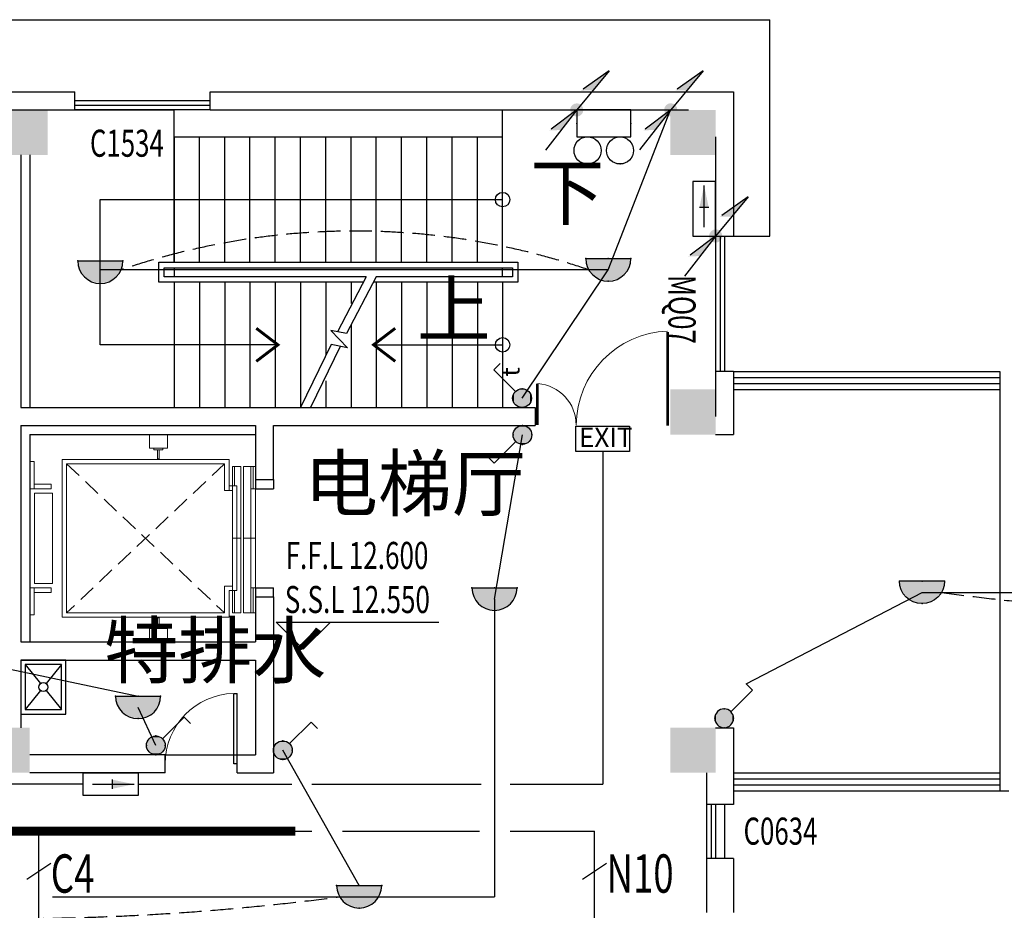
# Model space of a CAD drawing. Extents: x 1951357 to 2608284, y -163135 to 857128.
# Drawn here: x 2020159 to 2031071, y 122902 to 132777 of the extents above; entities that cross this region are included whole.
import ezdxf
from ezdxf.enums import TextEntityAlignment as Align

# ---------------------------------------------------------------- set-up
doc = ezdxf.new("R2010")
doc.units = 0
doc.header["$LTSCALE"] = 1000
doc.header["$MEASUREMENT"] = 0
doc.linetypes.add('DASH', pattern=[0.35, 0.25, -0.1])
doc.linetypes.add('DASHED2', pattern=[9.525, 6.35, -3.175])
doc.layers.get('0').update_dxf_attribs({"linetype": 'CONTINUOUS'})
for name, color, linetype in [('1EQUIP', 2, 'CONTINUOUS'), ('1文字', 2, 'CONTINUOUS'), ('A-STAIR', 53, 'CONTINUOUS'), ('A-WALL-FINI', 5, 'CONTINUOUS'), ('C0634', 210, 'CONTINUOUS'), ('COLUMN', 7, 'CONTINUOUS'), ('CZ', 21, 'CONTINUOUS'), ('DIM_ELEV', 3, 'CONTINUOUS'), ('EQUIP', 2, 'CONTINUOUS'), ('EQUIP-照明', 2, 'CONTINUOUS'), ('LVTRY', 252, 'CONTINUOUS'), ('PUB_HATCH', 252, 'CONTINUOUS'), ('STAIR', 8, 'CONTINUOUS'), ('TEL_TEXT', 7, 'CONTINUOUS'), ('TEXT', 8, 'CONTINUOUS'), ('WALL', 7, 'CONTINUOUS'), ('WINDOW', 5, 'CONTINUOUS'), ('WIRE', 4, 'CONTINUOUS'), ('标高', 7, 'CONTINUOUS'), ('看线', 8, 'CONTINUOUS')]:
    doc.layers.add(name, color=color, linetype=linetype)
doc.layers.add('A-FURN', color=142, linetype='CONTINUOUS', lineweight=0)
doc.styles.add('_TCH_DIM', font='SIMPLEX', dxfattribs={"width": 0.8, "height": 3.5, "bigfont": 'HZTXT'})
doc.styles.add('_TEL_DIM', font='SIMPLEX', dxfattribs={"width": 0.8, "height": 3.5, "bigfont": 'HZTXT'})
doc.styles.add('FS1', font='txt4', dxfattribs={"width": 0.8, "bigfont": 'fstxt'})
doc.styles.get("Standard").update_dxf_attribs({"font": 'GBENOR', "bigfont": 'GBCBIG'})
doc.styles.add('TK2', font='tjromans.shx', dxfattribs={"bigfont": 'tjhztxt.shx'})

# ---------------------------------------------------------------- blocks, each defined once
blk = doc.blocks.new('柱子')
at = {"layer": 'PUB_HATCH'}
h = blk.add_hatch(color=256, dxfattribs=at)
h.paths.add_polyline_path([(0, 250), (-250, 250), (-250, 0), (0, 0)])
h.paths.add_polyline_path([(250, 250), (0, 250), (0, 0), (250, 0)])
h.paths.add_polyline_path([(250, 0), (0, 0), (0, -250), (250, -250)])
h.paths.add_polyline_path([(0, 0), (-250, 0), (-250, -250), (0, -250)])
blk = doc.blocks.new('$DorLib2D$00000025')
at = {"const_width": 0.02}
for points in [[(0.481, -0.0014), (0.481, 0.6906)], [(-0.481, 0.0014), (-0.481, 0.3084)]]:
    blk.add_lwpolyline(points, dxfattribs=at)
at = {"lineweight": 13}
for centre, radius, start, end in [((0.5046, -0.0019), 0.6987, 91.93969, 179.72377), ((-0.5008, 0.0026), 0.3067, 359.78987, 85.75083)]:
    blk.add_arc(centre, radius, start, end, dxfattribs=at)
blk = doc.blocks.new('$DorLib2D$00000001')
for p, q in [((0.45, 0.975), (0.5, 0.975)), ((0.45, 0), (0.45, 0.975)), ((0.5, 0), (0.5, 0.975)), ((0.5, 0), (0.45, 0))]:
    blk.add_line(p, q)
at = {"lineweight": 13}
blk.add_arc((0.475, 0), 0.975, 91.4693, 180, dxfattribs=at)
blk = doc.blocks.new('_LV12')
for p, q in [((-250, -50), (-39, -219)), ((39, -219), (250, -50)), ((-250, -450), (-39, -281)), ((39, -281), (250, -450))]:
    blk.add_line(p, q)
for points in [[(300, -500), (300, 0), (-300, 0), (-300, -500)], [(250, -450), (250, -50), (-250, -50), (-250, -450)]]:
    blk.add_lwpolyline(points, close=True)
blk.add_circle((0, -250), 50)
blk = doc.blocks.new('$equip$00001168')
blk.add_line((-0.5, 0), (0.5, 0))
blk.add_arc((0, 0), 0.5, 180, 0)
for p in [(-0.5, 0), (0, 0), (0.5, 0), (0, -0.5)]:
    blk.add_point(p)
for points in [[(0.433, -0.25), (-0.433, -0.25), (0.5, 0), (-0.5, 0)], [(0.25, -0.433), (-0.25, -0.433), (0.433, -0.25), (-0.433, -0.25)], [(0, -0.5), (0, -0.5), (0.25, -0.433), (-0.25, -0.433)]]:
    blk.add_solid(points)
at = {"flags": 9}
blk.add_attdef('A', (0, 0), '', height=0.00002, dxfattribs=at)
blk = doc.blocks.new('$equip$00001962')
for p, q in [((0.147, 0.356), (0.625, 0.833)), ((0.625, 0.833), (0.766, 0.692))]:
    blk.add_line(p, q)
blk.add_circle((0, 0.208), 0.208)
for p in [(0, 0.417), (-0.208, 0.208), (0, 0), (0.208, 0.208)]:
    blk.add_point(p)
for points in [[(-0.18, 0.313), (0.18, 0.313), (-0.208, 0.208), (0.208, 0.208)], [(-0.104, 0.389), (0.104, 0.389), (-0.18, 0.313), (0.18, 0.313)], [(0, 0.417), (0, 0.417), (-0.104, 0.389), (0.104, 0.389)], [(-0.18, 0.104), (0.18, 0.104), (-0.208, 0.208), (0.208, 0.208)], [(-0.104, 0.028), (0.104, 0.028), (-0.18, 0.104), (0.18, 0.104)], [(0, 0), (0, 0), (-0.104, 0.028), (0.104, 0.028)]]:
    blk.add_solid(points)
at = {"layer": 'TEL_TEXT', "style": '_TEL_DIM', "flags": 1}
blk.add_attdef('A', text='', height=0.00002, dxfattribs=at).set_placement((0, 0), align=Align.MIDDLE_CENTER)
blk = doc.blocks.new('MEB端子箱')
at = {"layer": 'EQUIP'}
blk.add_lwpolyline([(-210, 200), (210, 200), (210, 0), (-210, 0)], close=True, dxfattribs=at)
at = {"layer": 'EQUIP', "style": 'FS1'}
blk.add_attdef('MEB', text='', height=150, dxfattribs=at).set_placement((23.5, 37), align=Align.CENTER)
blk = doc.blocks.new('$equip$00001822')
for p, q in [((0.147, 0.356), (0.625, 0.833)), ((0.625, 0.833), (0.766, 0.692))]:
    blk.add_line(p, q)
blk.add_circle((0, 0.208), 0.208)
for p in [(0, 0.417), (-0.208, 0.208), (-0.015, 0.001), (0.208, 0.208)]:
    blk.add_point(p)
for points in [[(-0.18, 0.313), (0.18, 0.313), (-0.208, 0.208), (0.208, 0.208)], [(-0.104, 0.389), (0.104, 0.389), (-0.18, 0.313), (0.18, 0.313)], [(0, 0.417), (0, 0.417), (-0.104, 0.389), (0.104, 0.389)], [(-0.18, 0.104), (0.18, 0.104), (-0.208, 0.208), (0.208, 0.208)], [(-0.104, 0.028), (0.104, 0.028), (-0.18, 0.104), (0.18, 0.104)], [(0, 0), (0, 0), (-0.104, 0.028), (0.104, 0.028)]]:
    blk.add_solid(points)
at = {"color": 7, "style": '_TEL_DIM'}
blk.add_attdef('$TEXT$', text='', height=0.4, dxfattribs=at).set_placement((0.581, 0.465), align=Align.MIDDLE_CENTER)
at = {"color": 7, "style": '_TEL_DIM', "flags": 1}
blk.add_attdef('A', text='', height=0.00002, dxfattribs=at).set_placement((0, 0), align=Align.MIDDLE_CENTER)
blk = doc.blocks.new('_LINKPT1')
blk.add_line((0, 0), (0, 0))
blk = doc.blocks.new('_Y29LZS')
for p, q in [((0.6, 0.5), (-0.6, 0.5)), ((-0.6, 0.5), (-0.6, 0)), ((0.6, 0), (0.6, 0.5)), ((-0.4, 0.25), (0.511, 0.25)), ((0.031, 0.149), (0.031, 0.351)), ((-0.6, 0), (0.6, 0))]:
    blk.add_line(p, q)
blk.add_solid([(0.031, 0.149), (0.511, 0.25), (0.031, 0.351)])
at = {"xscale": 0.003333333333333, "yscale": 0.003333333333333, "zscale": 0.003333333333333}
for p in [(0, 0.5), (-0.6, 0.25), (0.6, 0.25), (0, 0)]:
    blk.add_blockref('_LINKPT1', p, dxfattribs=at)
at = {"flags": 9}
blk.add_attdef('A', (0, 0), '', height=0.0000333, dxfattribs=at)
blk = doc.blocks.new('A$C6D8C3C1C')
at = {"layer": '1EQUIP', "xscale": -506, "yscale": 506, "zscale": 506, "rotation": 180}
blk.add_blockref('_Y29LZS', (-28, 126), dxfattribs=at)
blk = doc.blocks.new('$equip_U$00000013')
blk.add_lwpolyline([(-0.3, 0), (0.3, 0), (0.3, 0.3), (-0.3, 0.3)], close=True)
for centre in [(-0.18, 0.45), (0.18, 0.45)]:
    blk.add_circle(centre, 0.15)
for p in [(-0.18, 0.6), (0.18, 0.6), (-0.3, 0.15), (0.3, 0.15)]:
    blk.add_point(p)
at = {"style": '_TEL_DIM', "flags": 1}
blk.add_attdef('A', text='', height=0.00002, dxfattribs=at).set_placement((0, 0), align=Align.MIDDLE_CENTER)
blk = doc.blocks.new('A$C362E2344')
at = {"layer": 'EQUIP'}
h = blk.add_hatch(color=256, dxfattribs=at)
edge = h.paths.add_edge_path()
edge.add_ellipse((0, 0), major_axis=(-51.3, 51.3), ratio=1, start_angle=45, end_angle=225, ccw=False)
edge.add_ellipse((0, 0), major_axis=(51.3, 51.3), ratio=1, start_angle=-45, end_angle=135, ccw=False)
for q in [(0, 0), (232, 63)]:
    blk.add_line((446, 346), q, dxfattribs=at)
blk.add_solid([(446, 346), (217, 41), (223, 173)], dxfattribs=at)
blk = doc.blocks.new('A$C37575F24')
at = {"layer": 'EQUIP'}
h = blk.add_hatch(color=256, dxfattribs=at)
edge = h.paths.add_edge_path()
edge.add_ellipse((0, 0), major_axis=(-51.3, 51.3), ratio=1, start_angle=45, end_angle=225, ccw=False)
edge.add_ellipse((0, 0), major_axis=(51.3, 51.3), ratio=1, start_angle=-45, end_angle=135, ccw=False)
for q in [(346, -446), (282, -215)]:
    blk.add_line((0, 0), q, dxfattribs=at)
blk.add_solid([(0, 0), (305, -229), (173, -223)], dxfattribs=at)

msp = doc.modelspace()

# ---------------------------------------------------------------- linework, layer by layer
at = {"layer": '1文字', "linetype": 'ByBlock'}
for p, q in [((2020505, 123419.5), (2020237.5, 123243.8)), ((2026664, 123419.5), (2026396.6, 123243.8))]:
    msp.add_line(p, q, dxfattribs=at)
at = {"layer": 'A-FURN', "linetype": 'Continuous'}
for p, q in [((2021596.2, 128177.2), (2021596.2, 128027.1)), ((2021796.2, 128027.1), (2021796.2, 128177.2)), ((2021596.2, 128027.1), (2021796.2, 128027.1)), ((2021646.2, 128027.1), (2021646.2, 128007.1)), ((2021746.2, 128007.1), (2021646.2, 128007.1)), ((2021686.2, 128007.1), (2021686.2, 127907.1)), ((2021706.2, 127907.1), (2021706.2, 128007.1)), ((2021746.2, 128007.1), (2021746.2, 128027.1)), ((2020629.1, 127902.2), (2020629.1, 126150.9)), ((2020629.1, 127902.2), (2022479.2, 127902.2)), ((2021686.2, 127907.1), (2021706.2, 127907.1)), ((2022479.2, 127902.2), (2022479.3, 127556.9)), ((2020271.2, 127577), (2020271.2, 127877)), ((2020271.2, 127877), (2020321.2, 127877)), ((2020321.2, 127577), (2020321.2, 127877)), ((2020679.1, 127852.2), (2020679.1, 126200.9)), ((2020679.1, 127852.2), (2022429.2, 127852.2)), ((2022429.2, 127852.2), (2022429.3, 127556.9)), ((2022516.2, 127822.4), (2022516.2, 126200.7)), ((2022516.2, 127822.4), (2022611.2, 127822.4)), ((2022541.3, 127606.9), (2022541.2, 127822.4)), ((2022611.2, 126200.7), (2022611.2, 127822.4)), ((2022641.2, 127822.4), (2022641.2, 126200.7)), ((2022641.2, 127822.4), (2022771.2, 127822.4)), ((2022721.2, 127027.2), (2022721.4, 127822.4)), ((2022746.3, 127577.2), (2022746.2, 127822.4)), ((2020321.2, 127577), (2020271.2, 127577)), ((2020321.2, 127627), (2020506.7, 127627.1)), ((2020506.7, 127577.1), (2020321.2, 127577)), ((2020506.7, 127627.1), (2020506.7, 127577.1)), ((2022516.4, 127606.9), (2022479.3, 127606.9)), ((2022516.4, 127606.9), (2022566.3, 127606.9)), ((2022566.3, 127026.9), (2022566.3, 127606.9)), ((2022721.4, 127577.2), (2022771.2, 127577.2)), ((2022771.2, 126477.2), (2022771.2, 127577.2)), ((2020324.2, 127527.2), (2020324.2, 126527.2)), ((2020524.2, 127527.2), (2020324.2, 127527.2)), ((2020524.2, 126527.2), (2020524.2, 127527.2)), ((2022516.2, 127556.9), (2022429.3, 127556.9)), ((2022516.2, 127026.9), (2022611.2, 127026.9)), ((2022566.3, 127026.9), (2022566.2, 126446.9)), ((2022641.2, 127026.9), (2022771.2, 127027.2)), ((2022721.2, 127027.2), (2022721.2, 126200.7)), ((2020271.2, 126477.1), (2020271.2, 126177.1)), ((2020321.2, 126477.1), (2020271.2, 126477.1)), ((2020506.7, 126477.2), (2020321.2, 126477.1)), ((2020321.2, 126177.1), (2020321.2, 126477.1)), ((2020324.2, 126527.2), (2020524.2, 126527.2)), ((2020506.7, 126427.2), (2020506.7, 126477.2)), ((2022429.3, 126200.9), (2022429.3, 126496.9)), ((2022516.2, 126496.9), (2022429.3, 126496.9)), ((2022721.4, 126477.2), (2022771.2, 126477.2)), ((2022746.2, 126477.2), (2022746.2, 126200.7)), ((2020321.2, 126427.1), (2020506.7, 126427.2)), ((2022479.2, 126150.9), (2022479.3, 126446.9)), ((2022516.4, 126446.9), (2022479.3, 126446.9)), ((2022516.4, 126446.9), (2022566.2, 126446.9)), ((2022541.2, 126446.9), (2022541.2, 126200.7)), ((2020271.2, 126177.1), (2020321.2, 126177.1)), ((2020629.1, 126150.9), (2022479.2, 126150.9)), ((2020679.1, 126200.9), (2022429.3, 126200.9)), ((2021686.2, 126045.9), (2021686.2, 126145.9)), ((2021686.2, 126145.9), (2021706.2, 126145.9)), ((2021706.2, 126145.9), (2021706.2, 126045.9)), ((2022516.2, 126200.7), (2022611.2, 126200.7)), ((2022641.2, 126200.7), (2022771.2, 126200.7)), ((2021646.2, 126025.9), (2021646.2, 126045.9)), ((2021746.2, 126045.9), (2021646.2, 126045.9)), ((2021746.2, 126045.9), (2021746.2, 126025.9)), ((2021596.2, 125877.2), (2021596.2, 126025.9)), ((2021596.2, 126025.9), (2021796.2, 126025.9)), ((2021796.2, 126025.9), (2021796.2, 125877.2))]:
    msp.add_line(p, q, dxfattribs=at)
at = {"layer": 'A-FURN', "linetype": 'DASHED2', "ltscale": 0.03}
for p, q in [((2022429.2, 127852.2), (2020679.1, 126200.9)), ((2020679.1, 127852.2), (2022429.3, 126200.9))]:
    msp.add_line(p, q, dxfattribs=at)
at = {"layer": 'A-STAIR'}
msp.add_line((2021052.9, 130782.2), (2025511.2, 130782.2), dxfattribs=at)
for points in [[(2023021.4, 129172.2), (2021052.9, 129172.2), (2021052.9, 130782.2)], [(2024081.1, 129172.2), (2025511.2, 129172.2)]]:
    msp.add_lwpolyline(points, dxfattribs=at)
at = {"layer": 'A-STAIR', "const_width": 32}
for points in [[(2022781.3, 129355.5), (2023021.3, 129172.2), (2022781.3, 128988.9)], [(2024321.2, 129355.5), (2024081.2, 129172.2), (2024321.2, 128988.9)]]:
    msp.add_lwpolyline(points, dxfattribs=at)
at = {"layer": 'A-STAIR'}
for centre in [(2025511.2, 130782.2), (2025511.2, 129172.2)]:
    msp.add_circle(centre, 80, dxfattribs=at)
at = {"layer": 'A-WALL-FINI'}
for p, q in [((2022771.2, 127677.2), (2022771.2, 127577.2)), ((2022971.2, 127677.2), (2022971.2, 127577.2)), ((2022771.2, 127577.2), (2022971.2, 127577.2)), ((2022771.2, 126477.2), (2022771.2, 126377.2)), ((2022771.2, 126477.2), (2022971.2, 126477.2)), ((2022971.2, 126377.2), (2022971.2, 126477.2))]:
    msp.add_line(p, q, dxfattribs=at)
at = {"layer": 'DIM_ELEV'}
for p, q in [((2023302.7, 125798.3), (2023002.7, 126098.3)), ((2023002.7, 126098.3), (2024802.7, 126098.3)), ((2023302.7, 125798.3), (2023602.7, 126098.3))]:
    msp.add_line(p, q, dxfattribs=at)
at = {"layer": 'EQUIP-照明', "const_width": 100}
msp.add_lwpolyline([(1980334.6, 124627.2), (1980334.6, 123778.7), (2023213, 123778.7)], dxfattribs=at)
at = {"layer": 'STAIR'}
for p, q in [((2020271.2, 131777.1), (2021860.2, 131777.1)), ((2021871.2, 131477.2), (2021871.2, 131777.1)), ((2025511.2, 131477.2), (2025511.2, 131777.2)), ((2021871.2, 130087.2), (2021871.2, 131477.2)), ((2021871.2, 131477.2), (2021871.2, 130087.2)), ((2021871.2, 131477.2), (2025511.2, 131477.2)), ((2022151.2, 130087.2), (2022151.2, 131477.2)), ((2022431.2, 130087.2), (2022431.2, 131477.2)), ((2022711.2, 130087.2), (2022711.2, 131477.2)), ((2022991.2, 130087.2), (2022991.2, 131477.2)), ((2023271.2, 130087.2), (2023271.2, 131477.2)), ((2023551.2, 130087.2), (2023551.2, 131477.2)), ((2023831.2, 130087.2), (2023831.2, 131477.2)), ((2024111.2, 130087.2), (2024111.2, 131477.2)), ((2024391.2, 130087.2), (2024391.2, 131477.2)), ((2024671.2, 130087.2), (2024671.2, 131477.2)), ((2024951.2, 130087.2), (2024951.2, 131477.2)), ((2025231.2, 130087.2), (2025231.2, 131477.2)), ((2025511.2, 130087.2), (2025511.2, 131477.2)), ((2020271.2, 131277.2), (2020271.2, 128477.2)), ((2021701.2, 129867.2), (2021701.2, 130087.2)), ((2021701.2, 130087.2), (2025681.2, 130087.2)), ((2025681.2, 130087.2), (2025681.2, 129867.2)), ((2021761.2, 129927.2), (2021761.2, 130027.2)), ((2021761.2, 130027.2), (2025621.2, 130027.2)), ((2021871.2, 130027.2), (2025511.2, 130027.2)), ((2021871.2, 130027.2), (2021871.2, 129927.2)), ((2025511.2, 129927.2), (2025511.2, 130027.2)), ((2025621.2, 130027.2), (2025621.2, 129927.2)), ((2023970.5, 129867.2), (2021701.2, 129867.2)), ((2023999.7, 129927.2), (2021761.2, 129927.2)), ((2023999.7, 129927.2), (2021871.2, 129927.2)), ((2021871.2, 129867.2), (2021871.2, 128477.2)), ((2021871.2, 129867.2), (2021871.2, 128477.2)), ((2022151.2, 129867.2), (2022151.2, 128477.2)), ((2022431.2, 129867.2), (2022431.2, 128477.2)), ((2022711.2, 129867.2), (2022711.2, 128477.2)), ((2022991.2, 129867.2), (2022991.2, 128477.2)), ((2023271.2, 129867.2), (2023271.2, 128477.2)), ((2023551.2, 129867.2), (2023551.2, 129053.2)), ((2023999.7, 129927.2), (2023679.6, 129317.8)), ((2024110.8, 129927.2), (2023781.3, 129298.2)), ((2023831.2, 129867.2), (2023831.2, 129630.1)), ((2025681.2, 129867.2), (2024081.7, 129867.2)), ((2025511.2, 129927.2), (2024110.8, 129927.2)), ((2025621.2, 129927.2), (2024110.8, 129927.2)), ((2024111.2, 129867.2), (2024111.2, 128477.2)), ((2024391.2, 129867.2), (2024391.2, 128477.2)), ((2024671.2, 129867.2), (2024671.2, 128477.2)), ((2024951.2, 129867.2), (2024951.2, 128477.2)), ((2025231.2, 129867.2), (2025231.2, 128477.2)), ((2025511.2, 129867.2), (2025511.2, 128477.2)), ((2023781.3, 129298.2), (2023606.1, 129331.9)), ((2023606.1, 129331.9), (2023793.3, 129138.8)), ((2023831.2, 129401.1), (2023831.2, 128477.2)), ((2023609.9, 129174.1), (2023271.7, 128477.2)), ((2023711.6, 129154.5), (2023382.8, 128477.2)), ((2023793.3, 129138.8), (2023609.9, 129174.1)), ((2023551.2, 128774.2), (2023551.2, 128477.2)), ((2020271.2, 128177.2), (2022771.2, 128177.2)), ((2020271.2, 128177.2), (2020271.2, 125877.2))]:
    msp.add_line(p, q, dxfattribs=at)
at = {"layer": 'WALL'}
for p, q in [((2019771.2, 131977.2), (2020771.2, 131977.2)), ((2020771.2, 131777.2), (2020771.2, 131977.2)), ((2022271.2, 131777.2), (2022271.2, 131977.2)), ((2022271.2, 131977.2), (2028071.2, 131977.2)), ((2028071.2, 131977.2), (2028071.2, 130377.2)), ((2019971.2, 131777.2), (2020771.2, 131777.2)), ((2022271.2, 131777.2), (2027571.2, 131777.2)), ((2027871.2, 131477.2), (2027871.2, 130377.2)), ((2020171.2, 131277.2), (2020171.2, 128477.2)), ((2027871.2, 130377.2), (2028071.2, 130377.2)), ((2028071.2, 128877.2), (2027871.2, 128877.2)), ((2027871.2, 128877.2), (2027871.2, 128377.2)), ((2028071.2, 128877.2), (2028071.2, 128177.2)), ((2020171.2, 128477.2), (2025871.2, 128477.2)), ((2025871.2, 128477.2), (2025871.2, 128277.2)), ((2020171.2, 128277.2), (2022771.2, 128277.2)), ((2020171.2, 128277.2), (2020171.2, 125877.2)), ((2022771.2, 128277.2), (2022771.2, 127677.2)), ((2022971.2, 127677.2), (2022971.2, 128277.2)), ((2022971.2, 128277.2), (2025871.2, 128277.2)), ((2027871.2, 128177.2), (2028071.2, 128177.2)), ((2022771.2, 127677.2), (2022971.2, 127677.2)), ((2022771.2, 126377.2), (2022771.2, 125877.2)), ((2022771.2, 126377.2), (2022971.2, 126377.2)), ((2022971.2, 126377.2), (2022971.2, 124427.2)), ((2020171.2, 125877.2), (2022771.2, 125877.2)), ((2020171.2, 125677.2), (2022771.2, 125677.2)), ((2020171.2, 125677.2), (2020171.2, 124927.2)), ((2022771.2, 125677.2), (2022771.2, 124627.2)), ((2027871.2, 124927.2), (2028071.2, 124927.2)), ((2028071.2, 124927.2), (2028071.2, 124077.2)), ((2021771.2, 124627.2), (2020271.3, 124627.2)), ((2021771.2, 124427.2), (2021771.2, 124627.2)), ((2022571.2, 124627.2), (2022771.2, 124627.2)), ((2022571.2, 124427.2), (2022571.2, 124627.2)), ((2021771.2, 124427.2), (2020271.3, 124427.2)), ((2022571.2, 124427.2), (2022971.2, 124427.2)), ((2027771.2, 124427.2), (2027771.2, 124077.2)), ((2028071.2, 124077.2), (2027771.2, 124077.2)), ((2027771.2, 123477.2), (2027771.2, 122877.2)), ((2028071.2, 123477.2), (2027771.2, 123477.2)), ((2028071.2, 123477.2), (2028071.2, 122877.2))]:
    msp.add_line(p, q, dxfattribs=at)
at = {"layer": 'WINDOW'}
for p, q in [((2022271.2, 131877.2), (2020771.2, 131877.2)), ((2022271.2, 131827.2), (2020771.2, 131827.2)), ((2022271.2, 131777.2), (2020771.2, 131777.2)), ((2027871.2, 130377.2), (2027871.2, 128877.2)), ((2027921.2, 130377.2), (2027921.2, 128877.2)), ((2027971.2, 130377.2), (2027971.2, 128877.2)), ((2028071.2, 128877.2), (2031021.2, 128877.2)), ((2028071.2, 128810.5), (2031021.2, 128810.5)), ((2028071.2, 128743.9), (2031021.2, 128743.9)), ((2028071.2, 128677.2), (2031021.2, 128677.2)), ((2021771.2, 124627.2), (2022571.2, 124627.2)), ((2028071.2, 124427.2), (2031021.2, 124427.2)), ((2028071.2, 124360.5), (2031021.2, 124360.5)), ((2028071.2, 124293.9), (2031021.2, 124293.9)), ((2028071.2, 124227.2), (2031021.2, 124227.2)), ((2027771.2, 124077.2), (2027771.2, 123477.2)), ((2027821.2, 124077.2), (2027821.2, 123477.2)), ((2027871.2, 124077.2), (2027871.2, 123477.2))]:
    msp.add_line(p, q, dxfattribs=at)
at = {"layer": 'WIRE'}
for p, q in [((2026682.7, 130003.2), (2027373.1, 131777.2)), ((2026682.7, 130003.2), (2021052.9, 130003.2)), ((2025726.4, 128581.3), (2026682.7, 130003.2)), ((2025421.2, 126352.2), (2025731.2, 128173)), ((2026621.2, 127988), (2026621.2, 124300.7)), ((2028208.9, 125414.5), (2030159.3, 126427.2)), ((2030159.3, 126427.2), (2050021.2, 126427.2)), ((2025421.2, 126352.2), (2025421.2, 123052.2)), ((2019246.2, 125743.8), (2021471.2, 125277.2)), ((2021668, 124731.4), (2021471.2, 125152.2)), ((2023921.3, 123177.2), (2023075.4, 124677.2)), ((2020864, 124300.7), (2014255.2, 124300.7)), ((2021471.2, 124300.7), (2023174.2, 124300.7)), ((2023398.4, 124300.7), (2025272.4, 124300.7)), ((2025596.8, 124300.7), (2026621.2, 124300.7)), ((2020371.2, 120023.1), (2020371.2, 123778.7)), ((2023213, 123778.7), (2023397, 123778.7)), ((2023737.1, 123778.7), (2025253.6, 123778.7)), ((2025594.1, 123778.7), (2026530.3, 123778.7)), ((2026530.3, 120660.5), (2026530.3, 123778.7)), ((2020524.3, 123052.2), (2023921.3, 123052.2)), ((2023921.3, 123052.2), (2025421.2, 123052.2))]:
    msp.add_line(p, q, dxfattribs=at)
at = {"layer": 'WIRE', "color": 6, "linetype": 'DASH'}
for centre, radius, start, end in [((2023874.3, 122405.7), 8027.5, 71.16348, 108.83652), ((2033940.3, 152570.1), 26384.8, 262.23588, 277.76412), ((2020021.3, 151010), 28199.5, 262.49439, 277.5056)]:
    msp.add_arc(centre, radius, start, end, dxfattribs=at)
at = {"layer": '看线'}
for p, q in [((1980771.2, 132777.2), (2028471.2, 132777.2)), ((2028471.2, 130377.2), (2028471.2, 132777.2)), ((2028071.2, 130377.2), (2028471.2, 130377.2)), ((2027971.2, 124077.2), (2027971.2, 123477.2))]:
    msp.add_line(p, q, dxfattribs=at)
at = {"layer": '看线', "ltscale": 0.02}
for p, q in [((2031021.2, 128877.2), (2031021.2, 124227.2)), ((2031021.2, 124227.2), (2031121.2, 124227.2))]:
    msp.add_line(p, q, dxfattribs=at)

# ---------------------------------------------------------------- block references
at = {"layer": 'COLUMN', "xscale": -1}
for p in [(2020221.2, 131527.2), (2027621.2, 131527.2), (2027621.2, 128427.2), (2020021.2, 124677.2), (2027621.2, 124677.2)]:
    msp.add_blockref('柱子', p, dxfattribs=at)
at = {"layer": 'EQUIP', "xscale": -1}
for name, p, rotation in [('A$C362E2344', (2026333.3, 131776), 268.160692809287), ('A$C362E2344', (2027375.4, 131777.2), 268.160692809287), ('A$C6D8C3C1C', (2027744.7, 130708.8), 270), ('A$C362E2344', (2027871.2, 130377.2), 268.160692809287)]:
    msp.add_blockref(name, p, dxfattribs=dict(at, rotation=rotation))
for p in [(2026332.6, 131777.2), (2027374.7, 131778.4), (2027873.5, 130380.1)]:
    msp.add_blockref('A$C37575F24', p, dxfattribs=at)
at = {"layer": 'EQUIP', "xscale": 1.414580326527357, "yscale": 1.414580326061696, "zscale": 1.414580326005}
msp.add_blockref('MEB端子箱', (2026621.2, 127988), dxfattribs=at).add_auto_attribs({'MEB': 'EXIT'})
at = {"layer": 'EQUIP'}
msp.add_blockref('A$C6D8C3C1C', (2021195.6, 124300.7), dxfattribs=at)
at = {"layer": 'EQUIP-照明', "linetype": 'Continuous', "xscale": 1000, "yscale": 1000, "zscale": 1000, "rotation": 180}
msp.add_blockref('$equip_U$00000013', (2026632.6, 131777.2), dxfattribs=at)
at = {"layer": 'EQUIP-照明', "yscale": 500, "zscale": 500}
for name, p, xscale in [('$equip$00001168', (2021052.9, 130102.2), 500), ('$equip$00001168', (2026682.7, 130128.2), 500), ('$equip$00001168', (2025421.2, 126477.2), 500), ('$equip$00001168', (2030159.3, 126552.2), -500), ('$equip$00001168', (2021471.2, 125277.2), 500), ('$equip$00001962', (2021668, 124627.2), 500), ('$equip$00001962', (2023075.4, 124573), 500), ('$equip$00001168', (2023921.3, 123177.2), 500)]:
    msp.add_blockref(name, p, dxfattribs=dict(at, xscale=xscale))
at = {"layer": 'EQUIP-照明', "xscale": 500, "yscale": 500, "zscale": 500, "rotation": 90}
msp.add_blockref('$equip$00001822', (2025830.5, 128581.3), dxfattribs=at).add_auto_attribs({'$TEXT$': 't'})
at = {"layer": 'EQUIP-照明', "yscale": 500, "zscale": 500}
for p, xscale, rotation in [((2025731.2, 128277.2), 500, 180), ((2027862.9, 125031.2), -500, 270)]:
    msp.add_blockref('$equip$00001962', p, dxfattribs=dict(at, xscale=xscale, rotation=rotation))
at = {"layer": 'LVTRY', "rotation": 270}
msp.add_blockref('_LV12', (2020671.2, 125377.2), dxfattribs=at)
at = {"layer": 'WINDOW', "xscale": 1500, "yscale": 1500, "zscale": 1500}
msp.add_blockref('$DorLib2D$00000025', (2026617.7, 128279.3), dxfattribs=at)
at = {"layer": 'WINDOW', "xscale": -800, "yscale": -800.0000000001164, "zscale": -800.0000000001093, "rotation": 180.0000000000501}
msp.add_blockref('$DorLib2D$00000001', (2022171.2, 124527.2), dxfattribs=at)

# ---------------------------------------------------------------- texts
at = {"layer": '1文字', "linetype": 'ByBlock', "style": 'FS1', "width": 0.7}
for s, p in [('C4', (2020503.6, 123310)), ('N10', (2026662.7, 123310))]:
    msp.add_text(s, height=425, dxfattribs=at).set_placement(p, align=Align.MIDDLE_LEFT)
at = {"layer": 'C0634', "style": 'TK2', "width": 0.7}
msp.add_text('C0634', height=300, dxfattribs=at).set_placement((2028181.3, 123629.9))
at = {"layer": 'CZ', "style": 'TK2', "width": 0.7}
msp.add_text('C1534', height=300, dxfattribs=at).set_placement((2020938.1, 131257.7))
msp.add_text('MQ07', height=300, rotation=270, dxfattribs=at).set_placement((2027349.6, 129946.6))
at = {"layer": 'TEXT', "style": '_TCH_DIM'}
for s, p in [('下', (2025818.8, 130564)), ('上', (2024560.4, 129265.7)), ('电梯厅', (2023311.2, 127335.5)), ('特排水', (2021099.5, 125482.8))]:
    msp.add_text(s, height=600, dxfattribs=at).set_placement(p)
at = {"layer": '标高', "style": '_TCH_DIM', "width": 0.705882}
for s, p in [('F.F.L 12.600', (2023105.9, 126687)), ('S.S.L 12.550', (2023096.9, 126198.3))]:
    msp.add_text(s, height=300, dxfattribs=at).set_placement(p)

doc.saveas('drawing.dxf')
